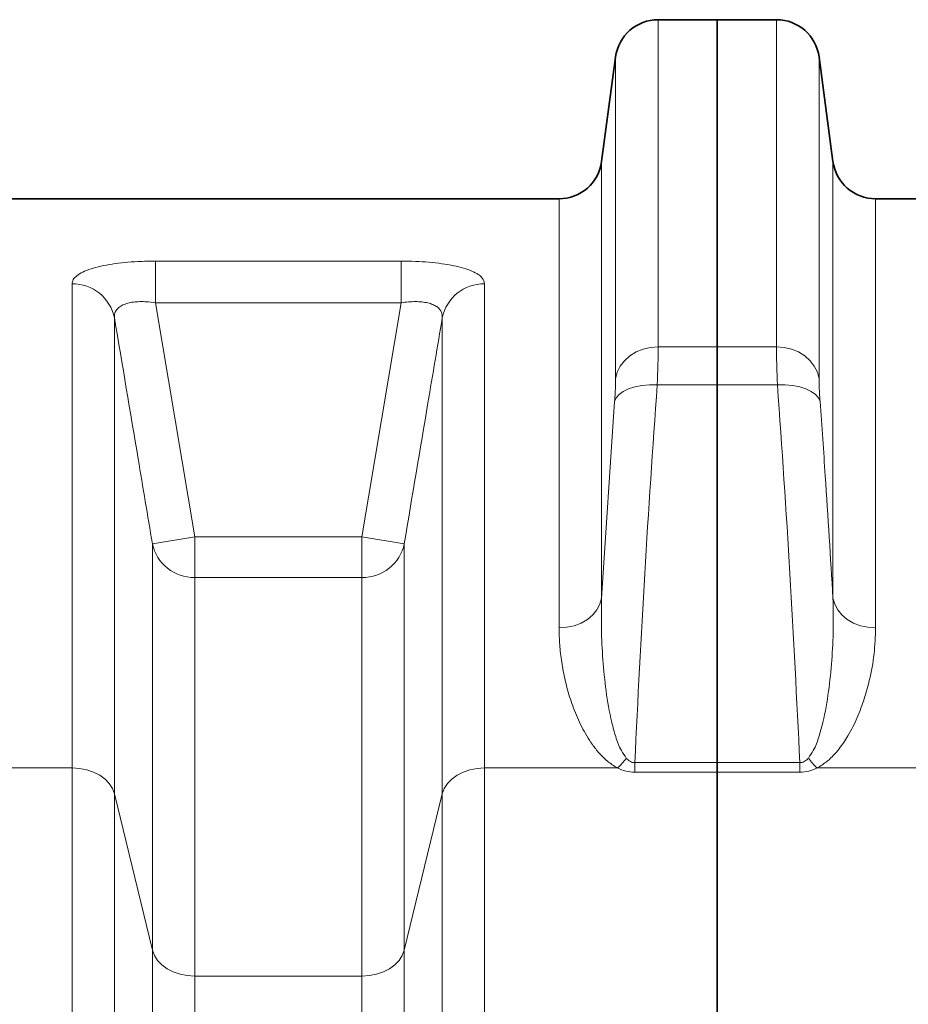
# Model space of a CAD drawing. Units: millimetres. Extents: x 2710 to 8794, y 3665 to 9854.
# Drawn here: x 4305 to 4553, y 7400 to 7675 of the extents above; entities that cross this region are included whole.
import ezdxf

# ---------------------------------------------------------------- set-up
doc = ezdxf.new("R2010")
doc.units = ezdxf.units.MM

msp = doc.modelspace()

# ---------------------------------------------------------------- linework, layer by layer
at = {"color": 7, "linetype": 'Continuous', "lineweight": 35}
for p, q in [((4499.46, 7674.74), (4482.97, 7674.74)), ((4499.46, 7674.74), (4482.97, 7674.74)), ((4515.96, 7674.74), (4499.46, 7674.74)), ((4499.46, 7674.74), (4499.46, 7583.43)), ((4515.96, 7674.74), (4499.46, 7674.74)), ((4499.46, 7674.74), (4499.46, 7583.43)), ((4471.07, 7664.32), (4467.18, 7635.15)), ((4471.07, 7664.32), (4467.18, 7635.15)), ((4531.74, 7635.15), (4527.85, 7664.32)), ((4531.74, 7635.15), (4527.85, 7664.32)), ((4455.29, 7624.74), (4298.63, 7624.74)), ((4455.29, 7624.74), (4298.63, 7624.74)), ((4621.96, 7624.74), (4543.63, 7624.74)), ((4621.96, 7624.74), (4543.63, 7624.74)), ((4499.46, 7572.78), (4499.46, 7583.43)), ((4499.46, 7572.78), (4499.46, 7583.43)), ((4499.46, 7572.78), (4499.46, 7467.36)), ((4499.46, 7572.78), (4499.46, 7467.36)), ((4499.46, 7464.68), (4499.46, 7467.36)), ((4499.46, 7464.68), (4499.46, 7467.36)), ((4499.46, 7464.68), (4499.46, 7314.66)), ((4499.46, 7464.68), (4499.46, 7314.66))]:
    msp.add_line(p, q, dxfattribs=at)
at = {"color": 8, "linetype": 'Continuous', "lineweight": 18}
for p, q in [((4482.97, 7674.74), (4482.97, 7583.43)), ((4482.97, 7674.74), (4482.97, 7583.43)), ((4515.96, 7583.43), (4515.96, 7674.74)), ((4515.96, 7583.43), (4515.96, 7674.74)), ((4471.07, 7574.53), (4471.07, 7664.32)), ((4471.07, 7574.53), (4471.07, 7664.32)), ((4527.85, 7664.32), (4527.85, 7574.53)), ((4527.85, 7664.32), (4527.85, 7574.53)), ((4467.18, 7635.15), (4467.18, 7513.24)), ((4467.18, 7635.15), (4467.18, 7513.24)), ((4531.74, 7513.24), (4531.74, 7635.15)), ((4531.74, 7513.24), (4531.74, 7635.15)), ((4455.29, 7504.97), (4455.29, 7624.74)), ((4455.29, 7504.97), (4455.29, 7624.74)), ((4543.63, 7624.74), (4543.63, 7504.97)), ((4543.63, 7624.74), (4543.63, 7504.97)), ((4342.65, 7607.36), (4411.27, 7607.36)), ((4342.65, 7595.72), (4342.65, 7607.36)), ((4342.65, 7607.36), (4411.27, 7607.36)), ((4342.65, 7595.72), (4342.65, 7607.36)), ((4411.27, 7595.72), (4411.27, 7607.36)), ((4411.27, 7595.72), (4411.27, 7607.36)), ((4319.39, 7465.86), (4319.39, 7601)), ((4319.39, 7465.86), (4319.39, 7601)), ((4434.53, 7601), (4434.53, 7465.86)), ((4434.53, 7601), (4434.53, 7465.86)), ((4342.65, 7595.72), (4353.64, 7530.43)), ((4411.27, 7595.72), (4342.65, 7595.72)), ((4342.65, 7595.72), (4353.64, 7530.43)), ((4411.27, 7595.72), (4342.65, 7595.72)), ((4400.29, 7530.43), (4411.27, 7595.72)), ((4400.29, 7530.43), (4411.27, 7595.72)), ((4331.21, 7591.49), (4331.21, 7458.66)), ((4331.21, 7591.49), (4331.21, 7458.66)), ((4422.71, 7458.66), (4422.71, 7591.49)), ((4422.71, 7458.66), (4422.71, 7591.49)), ((4482.97, 7583.43), (4499.46, 7583.43)), ((4482.97, 7583.43), (4499.46, 7583.43)), ((4499.46, 7583.43), (4515.96, 7583.43)), ((4499.46, 7583.43), (4515.96, 7583.43)), ((4499.46, 7572.78), (4482.68, 7572.78)), ((4499.46, 7572.78), (4482.68, 7572.78)), ((4516.24, 7572.78), (4499.46, 7572.78)), ((4516.24, 7572.78), (4499.46, 7572.78)), ((4467.18, 7513.24), (4470.79, 7568.12)), ((4467.18, 7513.24), (4470.79, 7568.12)), ((4353.64, 7530.43), (4341.82, 7528.46)), ((4353.64, 7530.43), (4341.82, 7528.46)), ((4341.82, 7414.97), (4341.82, 7528.46)), ((4341.82, 7414.97), (4341.82, 7528.46)), ((4353.64, 7519.05), (4353.64, 7530.43)), ((4353.64, 7530.43), (4400.29, 7530.43)), ((4353.64, 7519.05), (4353.64, 7530.43)), ((4353.64, 7530.43), (4400.29, 7530.43)), ((4412.1, 7528.46), (4400.29, 7530.43)), ((4400.29, 7519.05), (4400.29, 7530.43)), ((4412.1, 7528.46), (4400.29, 7530.43)), ((4400.29, 7519.05), (4400.29, 7530.43)), ((4412.1, 7528.46), (4412.1, 7414.97)), ((4412.1, 7528.46), (4412.1, 7414.97)), ((4353.64, 7519.05), (4353.64, 7407.77)), ((4400.29, 7519.05), (4353.64, 7519.05)), ((4353.64, 7519.05), (4353.64, 7407.77)), ((4400.29, 7519.05), (4353.64, 7519.05)), ((4400.29, 7407.77), (4400.29, 7519.05)), ((4400.29, 7407.77), (4400.29, 7519.05)), ((4319.39, 7465.86), (4282.29, 7465.86)), ((4319.39, 7465.86), (4282.29, 7465.86)), ((4319.39, 7314.66), (4319.39, 7465.86)), ((4319.39, 7314.66), (4319.39, 7465.86)), ((4434.53, 7465.86), (4434.53, 7314.66)), ((4471.64, 7465.86), (4434.53, 7465.86)), ((4434.53, 7465.86), (4434.53, 7314.66)), ((4471.64, 7465.86), (4434.53, 7465.86)), ((4476.44, 7467.36), (4476.44, 7464.68)), ((4476.44, 7467.36), (4499.46, 7467.36)), ((4476.44, 7467.36), (4476.44, 7464.68)), ((4476.44, 7467.36), (4499.46, 7467.36)), ((4499.46, 7464.68), (4476.44, 7464.68)), ((4499.46, 7464.68), (4476.44, 7464.68)), ((4499.46, 7467.36), (4522.49, 7467.36)), ((4499.46, 7467.36), (4522.49, 7467.36)), ((4522.49, 7464.68), (4499.46, 7464.68)), ((4522.49, 7464.68), (4499.46, 7464.68)), ((4522.49, 7467.36), (4522.49, 7464.68)), ((4522.49, 7467.36), (4522.49, 7464.68)), ((4527.29, 7465.86), (4561.88, 7465.86)), ((4527.29, 7465.86), (4561.88, 7465.86)), ((4331.21, 7458.66), (4331.21, 7311.4)), ((4341.82, 7414.97), (4331.21, 7458.66)), ((4331.21, 7458.66), (4331.21, 7311.4)), ((4341.82, 7414.97), (4331.21, 7458.66)), ((4422.71, 7458.66), (4412.1, 7414.97)), ((4422.71, 7458.66), (4412.1, 7414.97)), ((4422.71, 7311.4), (4422.71, 7458.66)), ((4422.71, 7311.4), (4422.71, 7458.66)), ((4341.82, 7291.66), (4341.82, 7414.97)), ((4341.82, 7291.66), (4341.82, 7414.97)), ((4412.1, 7414.97), (4412.1, 7291.66)), ((4412.1, 7414.97), (4412.1, 7291.66)), ((4353.64, 7407.77), (4353.64, 7288.4)), ((4353.64, 7407.77), (4400.29, 7407.77)), ((4353.64, 7407.77), (4353.64, 7288.4)), ((4353.64, 7407.77), (4400.29, 7407.77)), ((4400.29, 7288.4), (4400.29, 7407.77)), ((4400.29, 7288.4), (4400.29, 7407.77))]:
    msp.add_line(p, q, dxfattribs=at)
at = {"color": 8, "linetype": 'Continuous', "lineweight": 18, "flags": 128}
for points in [[(4471.07, 7574.53), (4471.55, 7576.32), (4472.39, 7578.02), (4473.58, 7579.56), (4475.06, 7580.89), (4476.81, 7581.98), (4478.75, 7582.78), (4480.82, 7583.27), (4482.97, 7583.43)], [(4471.07, 7574.53), (4471.55, 7576.32), (4472.39, 7578.02), (4473.58, 7579.56), (4475.06, 7580.89), (4476.81, 7581.98), (4478.75, 7582.78), (4480.82, 7583.27), (4482.97, 7583.43)], [(4527.85, 7574.53), (4527.38, 7576.32), (4526.53, 7578.02), (4525.35, 7579.56), (4523.86, 7580.89), (4522.12, 7581.98), (4520.18, 7582.78), (4518.1, 7583.27), (4515.96, 7583.43)], [(4527.85, 7574.53), (4527.38, 7576.32), (4526.53, 7578.02), (4525.35, 7579.56), (4523.86, 7580.89), (4522.12, 7581.98), (4520.18, 7582.78), (4518.1, 7583.27), (4515.96, 7583.43)], [(4470.79, 7568.12), (4471.23, 7569.17), (4472.06, 7570.13), (4473.23, 7570.98), (4474.72, 7571.69), (4476.47, 7572.25), (4478.42, 7572.62), (4480.52, 7572.8), (4482.68, 7572.78)], [(4470.79, 7568.12), (4471.23, 7569.17), (4472.06, 7570.13), (4473.23, 7570.98), (4474.72, 7571.69), (4476.47, 7572.25), (4478.42, 7572.62), (4480.52, 7572.8), (4482.68, 7572.78)], [(4528.14, 7568.12), (4527.69, 7569.17), (4526.86, 7570.13), (4525.69, 7570.98), (4524.2, 7571.69), (4522.45, 7572.25), (4520.5, 7572.62), (4518.41, 7572.8), (4516.24, 7572.78)], [(4528.14, 7568.12), (4527.69, 7569.17), (4526.86, 7570.13), (4525.69, 7570.98), (4524.2, 7571.69), (4522.45, 7572.25), (4520.5, 7572.62), (4518.41, 7572.8), (4516.24, 7572.78)], [(4467.18, 7513.24), (4466.71, 7511.57), (4465.87, 7510), (4464.68, 7508.57), (4463.19, 7507.33), (4461.45, 7506.33), (4459.51, 7505.58), (4457.43, 7505.13), (4455.29, 7504.97)], [(4467.18, 7513.24), (4466.71, 7511.57), (4465.87, 7510), (4464.68, 7508.57), (4463.19, 7507.33), (4461.45, 7506.33), (4459.51, 7505.58), (4457.43, 7505.13), (4455.29, 7504.97)], [(4531.74, 7513.24), (4532.22, 7511.57), (4533.06, 7510), (4534.24, 7508.57), (4535.73, 7507.33), (4537.47, 7506.33), (4539.41, 7505.58), (4541.49, 7505.13), (4543.63, 7504.97)], [(4531.74, 7513.24), (4532.22, 7511.57), (4533.06, 7510), (4534.24, 7508.57), (4535.73, 7507.33), (4537.47, 7506.33), (4539.41, 7505.58), (4541.49, 7505.13), (4543.63, 7504.97)], [(4319.39, 7465.86), (4321.48, 7465.73), (4323.5, 7465.33), (4325.39, 7464.69), (4327.11, 7463.82), (4328.59, 7462.75), (4329.78, 7461.5), (4330.67, 7460.13), (4331.21, 7458.66)], [(4319.39, 7465.86), (4321.48, 7465.73), (4323.5, 7465.33), (4325.39, 7464.69), (4327.11, 7463.82), (4328.59, 7462.75), (4329.78, 7461.5), (4330.67, 7460.13), (4331.21, 7458.66)], [(4422.71, 7458.66), (4423.25, 7460.13), (4424.14, 7461.5), (4425.34, 7462.75), (4426.82, 7463.82), (4428.53, 7464.69), (4430.43, 7465.33), (4432.45, 7465.73), (4434.53, 7465.86)], [(4422.71, 7458.66), (4423.25, 7460.13), (4424.14, 7461.5), (4425.34, 7462.75), (4426.82, 7463.82), (4428.53, 7464.69), (4430.43, 7465.33), (4432.45, 7465.73), (4434.53, 7465.86)], [(4341.82, 7414.97), (4342.36, 7413.51), (4343.24, 7412.13), (4344.44, 7410.89), (4345.92, 7409.81), (4347.64, 7408.94), (4349.53, 7408.3), (4351.55, 7407.91), (4353.64, 7407.77)], [(4341.82, 7414.97), (4342.36, 7413.51), (4343.24, 7412.13), (4344.44, 7410.89), (4345.92, 7409.81), (4347.64, 7408.94), (4349.53, 7408.3), (4351.55, 7407.91), (4353.64, 7407.77)], [(4400.29, 7407.77), (4402.37, 7407.91), (4404.39, 7408.3), (4406.29, 7408.94), (4408, 7409.81), (4409.48, 7410.89), (4410.68, 7412.13), (4411.56, 7413.51), (4412.1, 7414.97)], [(4400.29, 7407.77), (4402.37, 7407.91), (4404.39, 7408.3), (4406.29, 7408.94), (4408, 7409.81), (4409.48, 7410.89), (4410.68, 7412.13), (4411.56, 7413.51), (4412.1, 7414.97)]]:
    msp.add_lwpolyline(points, dxfattribs=at)
at = {"color": 7, "linetype": 'Continuous', "lineweight": 35}
for centre, start, end in [((4482.97, 7662.74), 90, 172.4054), ((4482.97, 7662.74), 90, 172.4054), ((4515.96, 7662.74), 7.5946, 90), ((4515.96, 7662.74), 7.5946, 90), ((4455.29, 7636.74), 270, 352.4054), ((4455.29, 7636.74), 270, 352.4054), ((4543.63, 7636.74), 187.5946, 270), ((4543.63, 7636.74), 187.5946, 270)]:
    msp.add_arc(centre, 12, start, end, dxfattribs=at)
at = {"color": 8, "linetype": 'Continuous', "lineweight": 18}
for centre, radius, start, end in [((4319.58, 7589.14), 11.87, 11.4537, 90.8946), ((4319.58, 7589.14), 11.87, 11.4537, 90.8946), ((4434.35, 7589.14), 11.87, 89.1054, 168.5463), ((4434.35, 7589.14), 11.87, 89.1054, 168.5463), ((4353.41, 7530.89), 11.84, 191.841, 271.1201), ((4353.41, 7530.89), 11.84, 191.841, 271.1201), ((4400.52, 7530.89), 11.84, 268.8799, 348.159), ((4400.52, 7530.89), 11.84, 268.8799, 348.159), ((4458.39, 7479.99), 19.37, 313.1509, 324.0289), ((4458.39, 7479.99), 19.37, 313.1509, 324.0289), ((4540.54, 7479.99), 19.37, 215.9711, 226.8491), ((4540.54, 7479.99), 19.37, 215.9711, 226.8491)]:
    msp.add_arc(centre, radius, start, end, dxfattribs=at)
for points, knots in [([(4319.39, 7601), (4319.46, 7601.4), (4319.59, 7602.18), (4320.62, 7603.29), (4322.29, 7604.31), (4324.55, 7605.21), (4327.35, 7605.95), (4330.53, 7606.55), (4334.03, 7606.98), (4338.08, 7607.29), (4341.01, 7607.34), (4342.65, 7607.36)], [0, 0, 0, 0, 0.1119824, 0.2239318, 0.3356697, 0.4473748, 0.5541625, 0.6609362, 0.7644892, 0.8680467, 1, 1, 1, 1]), ([(4319.39, 7601), (4319.46, 7601.4), (4319.59, 7602.18), (4320.62, 7603.29), (4322.29, 7604.31), (4324.55, 7605.21), (4327.35, 7605.95), (4330.53, 7606.55), (4334.03, 7606.98), (4338.08, 7607.29), (4341.01, 7607.34), (4342.65, 7607.36)], [0, 0, 0, 0, 0.1119824, 0.2239318, 0.3356697, 0.4473748, 0.5541625, 0.6609362, 0.7644892, 0.8680467, 1, 1, 1, 1]), ([(4411.27, 7607.36), (4412.58, 7607.34), (4415.21, 7607.31), (4419.04, 7607.06), (4422.64, 7606.66), (4425.9, 7606.1), (4428.71, 7605.4), (4431.04, 7604.58), (4432.79, 7603.65), (4434.21, 7602.47), (4434.41, 7601.55), (4434.53, 7601)], [0, 0, 0, 0, 0.105404, 0.210793, 0.316759, 0.422728, 0.527507, 0.632306, 0.737789, 0.8433, 1, 1, 1, 1]), ([(4411.27, 7607.36), (4412.58, 7607.34), (4415.21, 7607.31), (4419.04, 7607.06), (4422.64, 7606.66), (4425.9, 7606.1), (4428.71, 7605.4), (4431.04, 7604.58), (4432.79, 7603.65), (4434.21, 7602.47), (4434.41, 7601.55), (4434.53, 7601)], [0, 0, 0, 0, 0.105404, 0.210793, 0.316759, 0.422728, 0.527507, 0.632306, 0.737789, 0.8433, 1, 1, 1, 1]), ([(4342.65, 7595.72), (4341.81, 7595.83), (4340.34, 7596.03), (4338.28, 7596.06), (4336.51, 7595.94), (4334.91, 7595.62), (4333.53, 7595.13), (4332.42, 7594.44), (4331.65, 7593.59), (4331.21, 7592.6), (4331.21, 7591.87), (4331.21, 7591.49)], [0, 0, 0, 0, 0.133002, 0.233142, 0.336751, 0.4387, 0.544684, 0.653769, 0.767024, 0.881862, 1, 1, 1, 1]), ([(4342.65, 7595.72), (4341.81, 7595.83), (4340.34, 7596.03), (4338.28, 7596.06), (4336.51, 7595.94), (4334.91, 7595.62), (4333.53, 7595.13), (4332.42, 7594.44), (4331.65, 7593.59), (4331.21, 7592.6), (4331.21, 7591.87), (4331.21, 7591.49)], [0, 0, 0, 0, 0.133002, 0.233142, 0.336751, 0.4387, 0.544684, 0.653769, 0.767024, 0.881862, 1, 1, 1, 1]), ([(4422.71, 7591.49), (4422.7, 7592.01), (4422.67, 7592.86), (4422.04, 7593.89), (4421.22, 7594.65), (4420.09, 7595.26), (4418.69, 7595.71), (4417.05, 7595.98), (4415.22, 7596.07), (4413.27, 7595.99), (4411.94, 7595.81), (4411.27, 7595.72)], [0, 0, 0, 0, 0.164216, 0.270627, 0.376946, 0.479434, 0.581876, 0.685337, 0.78883, 0.894378, 1, 1, 1, 1]), ([(4422.71, 7591.49), (4422.7, 7592.01), (4422.67, 7592.86), (4422.04, 7593.89), (4421.22, 7594.65), (4420.09, 7595.26), (4418.69, 7595.71), (4417.05, 7595.98), (4415.22, 7596.07), (4413.27, 7595.99), (4411.94, 7595.81), (4411.27, 7595.72)], [0, 0, 0, 0, 0.164216, 0.270627, 0.376946, 0.479434, 0.581876, 0.685337, 0.78883, 0.894378, 1, 1, 1, 1]), ([(4341.82, 7528.46), (4340.5, 7536.35), (4336.98, 7557.36), (4333.43, 7578.37), (4331.21, 7591.49)], [0, 0, 0, 0, 0.375445, 1, 1, 1, 1]), ([(4341.82, 7528.46), (4340.5, 7536.35), (4336.98, 7557.36), (4333.43, 7578.37), (4331.21, 7591.49)], [0, 0, 0, 0, 0.375445, 1, 1, 1, 1]), ([(4422.71, 7591.49), (4421.38, 7583.61), (4417.83, 7562.6), (4414.3, 7541.58), (4412.1, 7528.46)], [0, 0, 0, 0, 0.375445, 1, 1, 1, 1]), ([(4422.71, 7591.49), (4421.38, 7583.61), (4417.83, 7562.6), (4414.3, 7541.58), (4412.1, 7528.46)], [0, 0, 0, 0, 0.375445, 1, 1, 1, 1]), ([(4482.97, 7583.43), (4482.96, 7582.49), (4482.95, 7580.63), (4482.85, 7577.02), (4482.74, 7574.21), (4482.68, 7572.78)], [0, 0, 0, 0, 0.3328924, 0.6617246, 1, 1, 1, 1]), ([(4482.97, 7583.43), (4482.96, 7582.49), (4482.95, 7580.63), (4482.85, 7577.02), (4482.74, 7574.21), (4482.68, 7572.78)], [0, 0, 0, 0, 0.3328924, 0.6617246, 1, 1, 1, 1]), ([(4516.24, 7572.78), (4516.19, 7574.18), (4516.07, 7576.97), (4515.98, 7580.6), (4515.96, 7582.48), (4515.96, 7583.43)], [0, 0, 0, 0, 0.332623, 0.66158, 1, 1, 1, 1]), ([(4516.24, 7572.78), (4516.19, 7574.18), (4516.07, 7576.97), (4515.98, 7580.6), (4515.96, 7582.48), (4515.96, 7583.43)], [0, 0, 0, 0, 0.332623, 0.66158, 1, 1, 1, 1]), ([(4470.79, 7568.12), (4470.84, 7568.96), (4470.96, 7570.65), (4471.05, 7572.83), (4471.07, 7573.96), (4471.07, 7574.53)], [0, 0, 0, 0, 0.32885, 0.667177, 1, 1, 1, 1]), ([(4470.79, 7568.12), (4470.84, 7568.96), (4470.96, 7570.65), (4471.05, 7572.83), (4471.07, 7573.96), (4471.07, 7574.53)], [0, 0, 0, 0, 0.32885, 0.667177, 1, 1, 1, 1]), ([(4482.68, 7572.78), (4481.46, 7555.22), (4479.03, 7520.09), (4477.3, 7484.94), (4476.44, 7467.36)], [0, 0, 0, 0, 0.499967, 1, 1, 1, 1]), ([(4482.68, 7572.78), (4481.46, 7555.22), (4479.03, 7520.09), (4477.3, 7484.94), (4476.44, 7467.36)], [0, 0, 0, 0, 0.499967, 1, 1, 1, 1]), ([(4522.49, 7467.36), (4521.62, 7484.94), (4519.9, 7520.09), (4517.46, 7555.22), (4516.24, 7572.78)], [0, 0, 0, 0, 0.4999646, 1, 1, 1, 1]), ([(4522.49, 7467.36), (4521.62, 7484.94), (4519.9, 7520.09), (4517.46, 7555.22), (4516.24, 7572.78)], [0, 0, 0, 0, 0.4999646, 1, 1, 1, 1]), ([(4527.85, 7574.53), (4527.86, 7573.97), (4527.87, 7572.84), (4527.97, 7570.67), (4528.08, 7568.97), (4528.14, 7568.12)], [0, 0, 0, 0, 0.328887, 0.667291, 1, 1, 1, 1]), ([(4527.85, 7574.53), (4527.86, 7573.97), (4527.87, 7572.84), (4527.97, 7570.67), (4528.08, 7568.97), (4528.14, 7568.12)], [0, 0, 0, 0, 0.328887, 0.667291, 1, 1, 1, 1]), ([(4528.14, 7568.12), (4528.63, 7561.21), (4529.93, 7542.92), (4531.04, 7524.62), (4531.74, 7513.24)], [0, 0, 0, 0, 0.37785, 1, 1, 1, 1]), ([(4528.14, 7568.12), (4528.63, 7561.21), (4529.93, 7542.92), (4531.04, 7524.62), (4531.74, 7513.24)], [0, 0, 0, 0, 0.37785, 1, 1, 1, 1]), ([(4467.18, 7513.24), (4467.13, 7510.4), (4467.03, 7504.73), (4467.45, 7496.1), (4468.33, 7487.38), (4469.54, 7480.18), (4471.07, 7474.63), (4472.24, 7471.2), (4473.58, 7469.31), (4474.07, 7468.61)], [0, 0, 0, 0, 0.191843, 0.384016, 0.577424, 0.771472, 0.859853, 0.948852, 1, 1, 1, 1]), ([(4467.18, 7513.24), (4467.13, 7510.4), (4467.03, 7504.73), (4467.45, 7496.1), (4468.33, 7487.38), (4469.54, 7480.18), (4471.07, 7474.63), (4472.24, 7471.2), (4473.58, 7469.31), (4474.07, 7468.61)], [0, 0, 0, 0, 0.191843, 0.384016, 0.577424, 0.771472, 0.859853, 0.948852, 1, 1, 1, 1]), ([(4524.86, 7468.61), (4525.35, 7469.31), (4526.68, 7471.19), (4527.85, 7474.61), (4529.37, 7480.13), (4530.6, 7487.28), (4531.46, 7495.97), (4531.9, 7504.64), (4531.79, 7510.37), (4531.74, 7513.24)], [0, 0, 0, 0, 0.051147, 0.139318, 0.228524, 0.420238, 0.612062, 0.80603, 1, 1, 1, 1]), ([(4524.86, 7468.61), (4525.35, 7469.31), (4526.68, 7471.19), (4527.85, 7474.61), (4529.37, 7480.13), (4530.6, 7487.28), (4531.46, 7495.97), (4531.9, 7504.64), (4531.79, 7510.37), (4531.74, 7513.24)], [0, 0, 0, 0, 0.051147, 0.139318, 0.228524, 0.420238, 0.612062, 0.80603, 1, 1, 1, 1]), ([(4471.64, 7465.86), (4470.64, 7466.47), (4468.65, 7467.69), (4466.43, 7469.98), (4464.57, 7472.36), (4462.47, 7475.69), (4460.3, 7479.94), (4458.35, 7485.12), (4456.95, 7490.3), (4456, 7495.35), (4455.4, 7500.25), (4455.33, 7503.4), (4455.29, 7504.97)], [0, 0, 0, 0, 0.062577, 0.124671, 0.187094, 0.249474, 0.376317, 0.503546, 0.631014, 0.758184, 0.879092, 1, 1, 1, 1]), ([(4471.64, 7465.86), (4470.64, 7466.47), (4468.65, 7467.69), (4466.43, 7469.98), (4464.57, 7472.36), (4462.47, 7475.69), (4460.3, 7479.94), (4458.35, 7485.12), (4456.95, 7490.3), (4456, 7495.35), (4455.4, 7500.25), (4455.33, 7503.4), (4455.29, 7504.97)], [0, 0, 0, 0, 0.062577, 0.124671, 0.187094, 0.249474, 0.376317, 0.503546, 0.631014, 0.758184, 0.879092, 1, 1, 1, 1]), ([(4543.63, 7504.97), (4543.55, 7502.56), (4543.38, 7497.73), (4542.15, 7491.07), (4540.53, 7485.13), (4538.61, 7479.95), (4536.26, 7475.28), (4533.94, 7471.77), (4531.95, 7469.43), (4530.04, 7467.54), (4528.29, 7466.47), (4527.29, 7465.86)], [0, 0, 0, 0, 0.184688, 0.369369, 0.496464, 0.623649, 0.750523, 0.843051, 0.890258, 0.937412, 1, 1, 1, 1]), ([(4543.63, 7504.97), (4543.55, 7502.56), (4543.38, 7497.73), (4542.15, 7491.07), (4540.53, 7485.13), (4538.61, 7479.95), (4536.26, 7475.28), (4533.94, 7471.77), (4531.95, 7469.43), (4530.04, 7467.54), (4528.29, 7466.47), (4527.29, 7465.86)], [0, 0, 0, 0, 0.184688, 0.369369, 0.496464, 0.623649, 0.750523, 0.843051, 0.890258, 0.937412, 1, 1, 1, 1]), ([(4474.07, 7468.61), (4474.41, 7468.27), (4474.89, 7467.78), (4475.78, 7467.39), (4476.22, 7467.37), (4476.44, 7467.36)], [0, 0, 0, 0, 0.557063, 0.787944, 1, 1, 1, 1]), ([(4474.07, 7468.61), (4474.41, 7468.27), (4474.89, 7467.78), (4475.78, 7467.39), (4476.22, 7467.37), (4476.44, 7467.36)], [0, 0, 0, 0, 0.557063, 0.787944, 1, 1, 1, 1]), ([(4522.49, 7467.36), (4522.7, 7467.37), (4523.14, 7467.39), (4523.9, 7467.73), (4524.45, 7468.17), (4524.77, 7468.52), (4524.86, 7468.61)], [0, 0, 0, 0, 0.211948, 0.442325, 0.852478, 1, 1, 1, 1]), ([(4522.49, 7467.36), (4522.7, 7467.37), (4523.14, 7467.39), (4523.9, 7467.73), (4524.45, 7468.17), (4524.77, 7468.52), (4524.86, 7468.61)], [0, 0, 0, 0, 0.211948, 0.442325, 0.852478, 1, 1, 1, 1]), ([(4476.44, 7464.68), (4475.59, 7464.75), (4473.85, 7464.87), (4472.38, 7465.53), (4471.64, 7465.86)], [0, 0, 0, 0, 0.489757, 1, 1, 1, 1]), ([(4476.44, 7464.68), (4475.59, 7464.75), (4473.85, 7464.87), (4472.38, 7465.53), (4471.64, 7465.86)], [0, 0, 0, 0, 0.489757, 1, 1, 1, 1]), ([(4527.29, 7465.86), (4526.54, 7465.53), (4525.07, 7464.87), (4523.34, 7464.75), (4522.49, 7464.68)], [0, 0, 0, 0, 0.5102427, 1, 1, 1, 1]), ([(4527.29, 7465.86), (4526.54, 7465.53), (4525.07, 7464.87), (4523.34, 7464.75), (4522.49, 7464.68)], [0, 0, 0, 0, 0.5102427, 1, 1, 1, 1])]:
    msp.add_open_spline(points, degree=3, knots=knots, dxfattribs=at)

doc.saveas('drawing.dxf')
